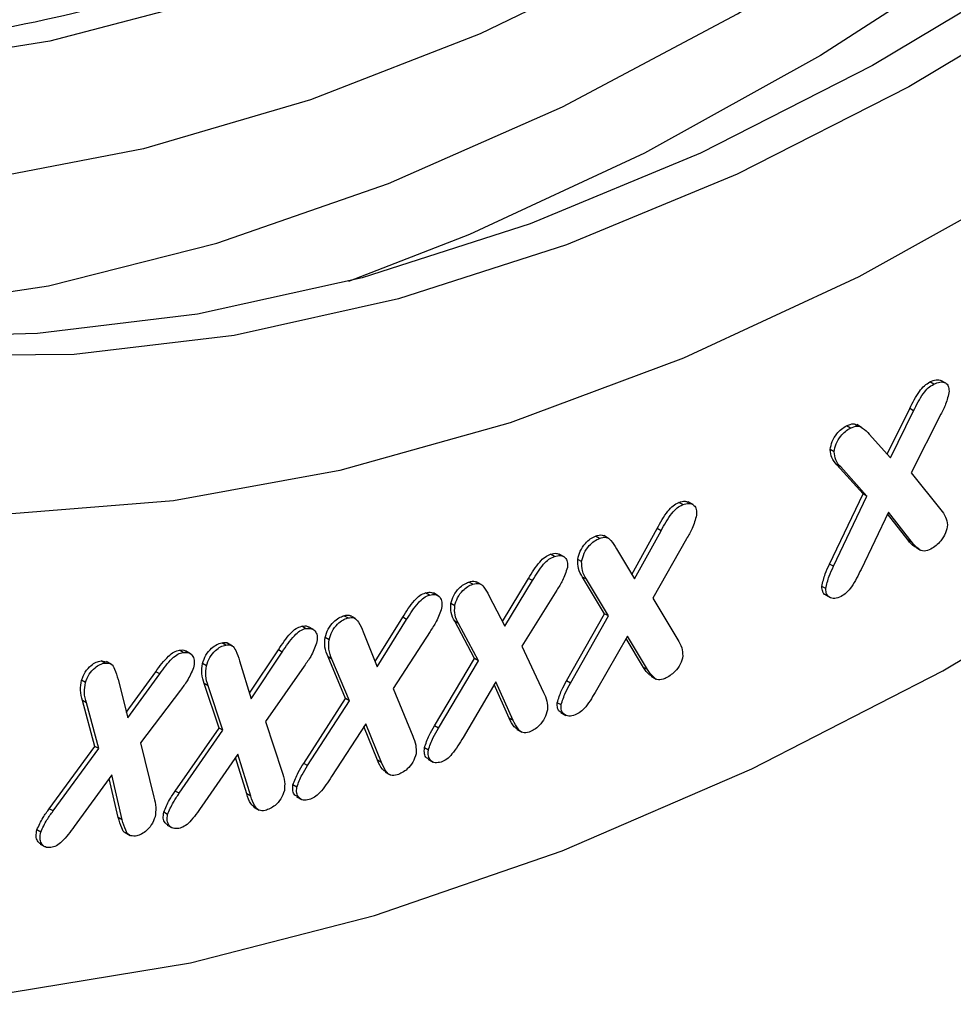
# Model space of a CAD drawing. Units: millimetres. Extents: x -817 to 7983, y -5015 to 1397.
# Drawn here: x 2090 to 2107, y -3468 to -3450 of the extents above; entities that cross this region are included whole.
import ezdxf

# ---------------------------------------------------------------- set-up
doc = ezdxf.new("R2010")
doc.units = ezdxf.units.MM
doc.header["$LTSCALE"] = 2
doc.layers.get('0').update_dxf_attribs({"color": 1})
doc.layers.add('152902', color=7, linetype='Continuous')

# ---------------------------------------------------------------- blocks, each defined once
blk = doc.blocks.new('1137650-M_003_ISO_view')
for p, q in [((284.991, -308.319), (284.92, -308.278)), ((285.21, -308.301), (285.122, -308.25)), ((284.146, -309.589), (284.556, -308.761)), ((284.205, -309.654), (284.626, -308.802)), ((284.626, -308.802), (284.556, -308.761)), ((285.119, -308.865), (284.584, -309.929)), ((283.478, -309.116), (283.407, -309.075)), ((283.682, -309.103), (283.593, -309.052)), ((283.821, -309.227), (284.205, -309.654)), ((283.183, -309.547), (283.112, -309.506)), ((283.708, -310.312), (283.232, -309.781)), ((283.303, -309.822), (283.232, -309.781)), ((283.778, -310.353), (283.303, -309.822)), ((284.584, -309.929), (285.119, -310.599)), ((280.622, -310.506), (280.533, -310.455)), ((283.101, -311.584), (283.708, -310.312)), ((283.172, -311.625), (283.778, -310.353)), ((283.778, -310.353), (283.708, -310.312)), ((280.434, -310.506), (280.363, -310.465)), ((284.169, -310.645), (283.671, -311.68)), ((284.526, -311.152), (284.154, -310.675)), ((284.597, -311.193), (284.169, -310.645)), ((279.51, -311.771), (279.97, -310.939)), ((279.558, -311.852), (280.041, -310.98)), ((280.041, -310.98), (279.97, -310.939)), ((278.921, -311.119), (278.85, -311.078)), ((279.089, -311.118), (279, -311.067)), ((280.504, -311.126), (279.894, -312.201)), ((284.597, -311.193), (284.526, -311.152)), ((279.235, -311.305), (279.558, -311.852)), ((284.663, -311.279), (284.752, -311.33)), ((278.105, -311.447), (278.034, -311.406)), ((278.28, -311.453), (278.191, -311.402)), ((278.6, -311.54), (278.53, -311.499)), ((283.172, -311.625), (283.101, -311.584)), ((277.162, -312.625), (277.637, -311.844)), ((277.206, -312.71), (277.707, -311.884)), ((277.707, -311.884), (277.637, -311.844)), ((279.017, -312.486), (278.617, -311.82)), ((278.687, -311.861), (278.617, -311.82)), ((279.088, -312.526), (278.687, -311.861)), ((276.623, -311.951), (276.552, -311.91)), ((276.778, -311.957), (276.689, -311.906)), ((278.147, -312.058), (277.516, -313.072)), ((283.031, -312.03), (282.96, -311.989)), ((275.837, -312.147), (275.766, -312.106)), ((275.997, -312.16), (275.908, -312.109)), ((276.917, -312.153), (277.206, -312.71)), ((279.894, -312.201), (280.345, -312.958)), ((283.025, -312.142), (283.113, -312.193)), ((276.296, -312.344), (276.225, -312.303)), ((274.354, -312.563), (274.284, -312.522)), ((274.497, -312.575), (274.408, -312.524)), ((274.849, -313.354), (275.352, -312.55)), ((274.886, -313.447), (275.423, -312.591)), ((275.423, -312.591), (275.352, -312.55)), ((278.327, -313.705), (279.017, -312.486)), ((278.398, -313.746), (279.088, -312.526)), ((279.088, -312.526), (279.017, -312.486)), ((273.589, -312.755), (273.518, -312.714)), ((273.732, -312.775), (273.644, -312.724)), ((276.655, -313.3), (276.296, -312.623)), ((276.366, -312.664), (276.296, -312.623)), ((276.726, -313.341), (276.366, -312.664)), ((274.014, -312.958), (273.943, -312.917)), ((274.633, -312.812), (274.886, -313.447)), ((275.847, -312.808), (275.176, -313.845)), ((279.432, -312.894), (278.868, -313.874)), ((279.724, -313.459), (279.41, -312.934)), ((279.794, -313.5), (279.432, -312.894)), ((272.138, -313.055), (272.067, -313.014)), ((272.262, -313.072), (272.174, -313.021)), ((277.516, -313.072), (277.908, -313.913)), ((271.369, -313.188), (271.299, -313.147)), ((271.5, -313.212), (271.411, -313.161)), ((272.569, -313.928), (273.094, -313.14)), ((272.599, -314.029), (273.164, -313.181)), ((273.164, -313.181), (273.094, -313.14)), ((274.315, -314.026), (273.996, -313.267)), ((274.067, -313.308), (273.996, -313.267)), ((274.386, -314.067), (274.067, -313.308)), ((275.93, -314.521), (276.655, -313.3)), ((276.726, -313.341), (276.655, -313.3)), ((269.877, -313.34), (269.982, -313.358)), ((269.947, -313.381), (269.877, -313.34)), ((270.063, -313.402), (269.974, -313.351)), ((271.788, -313.432), (271.717, -313.391)), ((272.391, -313.341), (272.599, -314.029)), ((273.565, -313.435), (272.863, -314.442)), ((276.001, -314.562), (276.726, -313.341)), ((279.794, -313.5), (279.724, -313.459)), ((270.334, -314.276), (270.87, -313.538)), ((270.36, -314.378), (270.941, -313.579)), ((270.941, -313.579), (270.87, -313.538)), ((279.864, -313.62), (279.952, -313.671)), ((269.593, -313.734), (269.523, -313.693)), ((270.184, -313.682), (270.36, -314.378)), ((272.018, -314.561), (271.75, -313.755)), ((271.821, -313.796), (271.75, -313.755)), ((272.089, -314.602), (271.821, -313.796)), ((275.176, -313.845), (275.533, -314.707)), ((277.043, -313.722), (276.446, -314.73)), ((277.283, -314.381), (277.013, -313.773)), ((277.354, -314.422), (277.043, -313.722)), ((278.398, -313.746), (278.327, -313.705)), ((271.317, -313.871), (270.593, -314.832)), ((273.555, -315.203), (274.315, -314.026)), ((274.386, -314.067), (274.315, -314.026)), ((269.765, -314.895), (269.538, -314.063)), ((269.609, -314.104), (269.538, -314.063)), ((269.836, -314.935), (269.609, -314.104)), ((273.626, -315.243), (274.386, -314.067)), ((278.227, -314.142), (278.157, -314.101)), ((277.354, -314.422), (277.283, -314.381)), ((278.224, -314.281), (278.313, -314.332)), ((271.224, -315.704), (272.018, -314.561)), ((272.089, -314.602), (272.018, -314.561)), ((272.863, -314.442), (273.164, -315.359)), ((274.682, -314.484), (274.059, -315.442)), ((274.896, -315.147), (274.648, -314.535)), ((274.966, -315.188), (274.682, -314.484)), ((276.001, -314.562), (275.93, -314.521)), ((271.295, -315.745), (272.089, -314.602)), ((277.425, -314.586), (277.513, -314.637)), ((268.936, -316.025), (269.765, -314.895)), ((269.836, -314.935), (269.765, -314.895)), ((270.593, -314.832), (270.836, -315.816)), ((275.817, -314.962), (275.746, -314.921)), ((269.006, -316.066), (269.836, -314.935)), ((272.358, -315.036), (271.703, -315.982)), ((272.521, -315.758), (272.318, -315.094)), ((272.592, -315.798), (272.358, -315.036)), ((273.626, -315.243), (273.555, -315.203)), ((274.966, -315.188), (274.896, -315.147)), ((275.815, -315.128), (275.904, -315.179)), ((270.073, -315.411), (269.39, -316.347)), ((270.26, -316.228), (270.073, -315.411)), ((275.033, -315.359), (275.121, -315.41)), ((270.189, -316.187), (270.026, -315.475)), ((273.429, -315.633), (273.358, -315.592)), ((271.295, -315.745), (271.224, -315.704)), ((272.592, -315.798), (272.521, -315.758)), ((273.426, -315.807), (273.514, -315.858)), ((269.006, -316.066), (268.936, -316.025)), ((271.084, -316.13), (271.014, -316.089)), ((272.653, -316.001), (272.741, -316.052)), ((270.26, -316.228), (270.189, -316.187)), ((271.076, -316.322), (271.164, -316.373)), ((268.783, -316.449), (268.712, -316.408)), ((270.313, -316.46), (270.402, -316.511)), ((268.771, -316.667), (268.859, -316.718))]:
    blk.add_line(p, q)
at = {"flags": 128}
for points in [[(253.593, -317.219), (256.24, -318.287), (259.041, -319.038), (261.983, -319.468), (265.05, -319.575), (268.227, -319.359), (271.497, -318.82), (274.842, -317.961), (278.246, -316.787), (281.69, -315.304), (285.157, -313.52), (288.628, -311.444), (292.086, -309.086), (295.512, -306.46), (298.888, -303.578), (302.198, -300.456), (305.423, -297.11), (308.547, -293.558), (311.554, -289.818), (314.428, -285.909)], [(253.593, -317.219), (256.24, -318.287), (259.041, -319.038), (261.983, -319.468), (265.05, -319.575), (268.227, -319.359), (271.497, -318.82), (274.842, -317.961), (278.246, -316.787), (281.69, -315.304), (285.157, -313.52), (288.628, -311.444), (292.086, -309.086), (295.512, -306.46), (298.888, -303.578), (302.198, -300.456), (305.423, -297.11), (308.547, -293.558), (311.554, -289.818), (314.428, -285.909)], [(313.107, -277.705), (310.621, -281.456), (307.987, -285.063), (305.221, -288.504), (302.339, -291.759), (299.359, -294.808), (296.299, -297.632), (293.177, -300.215), (290.012, -302.541), (286.823, -304.597), (283.63, -306.369), (280.451, -307.847), (277.305, -309.023), (274.212, -309.888), (271.189, -310.439), (268.256, -310.671), (265.43, -310.583), (262.728, -310.177), (260.166, -309.453), (257.759, -308.417), (255.522, -307.075), (253.469, -305.435)], [(263.713, -307.11), (265.937, -306.982), (268.919, -306.531), (271.978, -305.761), (275.096, -304.677), (278.252, -303.286), (281.428, -301.597), (284.605, -299.619), (287.761, -297.366), (290.879, -294.85), (293.938, -292.087), (296.92, -289.095), (299.807, -285.892), (302.58, -282.498), (305.223, -278.933), (307.719, -275.219), (310.053, -271.38), (312.211, -267.439)], [(323.325, -231.48), (323.201, -235.238), (322.83, -239.115), (322.214, -243.09), (321.358, -247.138), (320.265, -251.235), (318.943, -255.356), (317.4, -259.476), (315.645, -263.571), (313.688, -267.617), (311.542, -271.587), (309.218, -275.46), (306.732, -279.211), (304.098, -282.818), (301.331, -286.259), (298.45, -289.514), (295.47, -292.563), (292.41, -295.387), (289.288, -297.97), (286.123, -300.296), (282.934, -302.352), (279.741, -304.124), (276.561, -305.602), (274.369, -306.452)], [(308.158, -267.157), (306.012, -270.924), (303.695, -274.58), (301.222, -278.1), (298.61, -281.461), (295.876, -284.64), (293.037, -287.617), (290.114, -290.371), (287.125, -292.884), (284.091, -295.14), (281.031, -297.123), (277.966, -298.82), (274.916, -300.22), (271.902, -301.314), (268.943, -302.094), (266.06, -302.555), (263.272, -302.694), (260.596, -302.51), (258.051, -302.005), (255.654, -301.182), (253.555, -300.125)], [(310.429, -267.777), (308.268, -271.623), (305.932, -275.361), (303.438, -278.965), (300.801, -282.413), (298.038, -285.683), (295.167, -288.752), (292.208, -291.601), (289.178, -294.213), (286.099, -296.568), (282.989, -298.654), (279.868, -300.455), (276.758, -301.96), (273.679, -303.16), (270.649, -304.047), (267.69, -304.615), (264.819, -304.859), (262.056, -304.78), (259.419, -304.377), (256.925, -303.652), (254.589, -302.611), (253.796, -302.163)], [(316.267, -265.433), (314.312, -269.376), (312.17, -273.24), (309.853, -276.998), (307.377, -280.629), (304.758, -284.108), (302.011, -287.415), (299.155, -290.527), (296.207, -293.425), (293.186, -296.091), (290.111, -298.509), (287.002, -300.662), (283.878, -302.537), (280.759, -304.123), (277.664, -305.408), (274.614, -306.386), (271.627, -307.05), (268.723, -307.396), (266.973, -307.449)], [(316.93, -265.816), (314.975, -269.759), (312.832, -273.622), (310.516, -277.381), (308.04, -281.012), (305.42, -284.491), (302.674, -287.797), (299.818, -290.909), (296.87, -293.808), (293.849, -296.474), (290.774, -298.891), (287.665, -301.044), (284.541, -302.92), (281.422, -304.505), (278.327, -305.791), (275.277, -306.769), (272.29, -307.433), (269.386, -307.779), (266.582, -307.804), (263.897, -307.509), (261.347, -306.895), (258.949, -305.966), (256.718, -304.728), (254.667, -303.189)]]:
    blk.add_lwpolyline(points, dxfattribs=at)
for points, knots in [([(273.232, -300.374), (272.461, -300.652), (270.748, -301.269), (268.158, -301.892), (265.469, -302.302), (262.87, -302.42), (260.373, -302.253), (257.987, -301.807), (255.746, -301.053), (254.212, -300.389), (253.477, -299.897), (253.39, -299.839)], [0, 0, 0, 0, 0.102659, 0.227975, 0.353353, 0.478845, 0.604514, 0.73042, 0.856604, 0.983054, 1, 1, 1, 1]), ([(284.556, -308.761), (284.609, -308.654), (284.683, -308.503), (284.82, -308.339), (284.887, -308.299), (284.92, -308.278)], [0, 0, 0, 0, 0.560527, 0.779953, 1, 1, 1, 1]), ([(284.92, -308.278), (284.96, -308.261), (285.038, -308.225), (285.1, -308.245), (285.131, -308.255)], [0, 0, 0, 0, 0.502261, 1, 1, 1, 1]), ([(284.991, -308.319), (285.03, -308.302), (285.107, -308.268), (285.2, -308.286), (285.262, -308.345), (285.266, -308.414), (285.269, -308.448)], [0, 0, 0, 0, 0.280387, 0.560014, 0.780166, 1, 1, 1, 1]), ([(284.626, -308.802), (284.68, -308.694), (284.753, -308.544), (284.89, -308.38), (284.957, -308.339), (284.991, -308.319)], [0, 0, 0, 0, 0.560527, 0.779953, 1, 1, 1, 1]), ([(285.269, -308.448), (285.253, -308.526), (285.224, -308.666), (285.152, -308.804), (285.119, -308.865)], [0, 0, 0, 0, 0.557067, 1, 1, 1, 1]), ([(283.112, -309.506), (283.121, -309.457), (283.137, -309.36), (283.223, -309.225), (283.316, -309.129), (283.377, -309.093), (283.407, -309.075)], [0, 0, 0, 0, 0.278459, 0.558271, 0.778982, 1, 1, 1, 1]), ([(283.183, -309.547), (283.191, -309.498), (283.208, -309.4), (283.293, -309.266), (283.387, -309.17), (283.448, -309.134), (283.478, -309.116)], [0, 0, 0, 0, 0.278459, 0.558271, 0.778982, 1, 1, 1, 1]), ([(283.407, -309.075), (283.451, -309.056), (283.524, -309.023), (283.577, -309.051), (283.599, -309.063)], [0, 0, 0, 0, 0.587706, 1, 1, 1, 1]), ([(283.478, -309.116), (283.521, -309.098), (283.606, -309.062), (283.72, -309.121), (283.782, -309.186), (283.821, -309.227)], [0, 0, 0, 0, 0.2794361, 0.5587001, 1, 1, 1, 1]), ([(283.232, -309.781), (283.197, -309.742), (283.134, -309.674), (283.119, -309.557), (283.112, -309.506)], [0, 0, 0, 0, 0.5610569, 1, 1, 1, 1]), ([(283.303, -309.822), (283.267, -309.783), (283.205, -309.715), (283.19, -309.598), (283.183, -309.547)], [0, 0, 0, 0, 0.5610569, 1, 1, 1, 1]), ([(280.363, -310.465), (280.403, -310.452), (280.471, -310.429), (280.519, -310.456), (280.539, -310.467)], [0, 0, 0, 0, 0.594178, 1, 1, 1, 1]), ([(279.97, -310.939), (280.03, -310.83), (280.113, -310.678), (280.259, -310.516), (280.328, -310.482), (280.363, -310.465)], [0, 0, 0, 0, 0.5605177, 0.7800342, 1, 1, 1, 1]), ([(280.041, -310.98), (280.101, -310.871), (280.184, -310.719), (280.33, -310.557), (280.399, -310.523), (280.434, -310.506)], [0, 0, 0, 0, 0.5605177, 0.7800342, 1, 1, 1, 1]), ([(280.434, -310.506), (280.473, -310.494), (280.551, -310.47), (280.637, -310.508), (280.689, -310.584), (280.687, -310.659), (280.686, -310.696)], [0, 0, 0, 0, 0.280321, 0.560008, 0.780022, 1, 1, 1, 1]), ([(285.119, -310.599), (285.152, -310.64), (285.211, -310.711), (285.231, -310.822), (285.24, -310.871)], [0, 0, 0, 0, 0.561666, 1, 1, 1, 1]), ([(280.686, -310.696), (280.663, -310.778), (280.623, -310.926), (280.541, -311.064), (280.504, -311.126)], [0, 0, 0, 0, 0.5573484, 1, 1, 1, 1]), ([(285.24, -310.871), (285.232, -310.921), (285.215, -311.021), (285.127, -311.156), (285.034, -311.256), (284.972, -311.293), (284.941, -311.311)], [0, 0, 0, 0, 0.278671, 0.558455, 0.779082, 1, 1, 1, 1]), ([(278.53, -311.499), (278.541, -311.448), (278.565, -311.346), (278.658, -311.213), (278.757, -311.121), (278.819, -311.093), (278.85, -311.078)], [0, 0, 0, 0, 0.279136, 0.558628, 0.779167, 1, 1, 1, 1]), ([(278.6, -311.54), (278.612, -311.489), (278.636, -311.387), (278.729, -311.253), (278.827, -311.162), (278.89, -311.133), (278.921, -311.119)], [0, 0, 0, 0, 0.279136, 0.558628, 0.779167, 1, 1, 1, 1]), ([(278.85, -311.078), (278.895, -311.062), (278.956, -311.04), (278.994, -311.072), (279.005, -311.08)], [0, 0, 0, 0, 0.73465, 1, 1, 1, 1]), ([(278.921, -311.119), (278.964, -311.106), (279.051, -311.081), (279.152, -311.169), (279.203, -311.254), (279.235, -311.305)], [0, 0, 0, 0, 0.279219, 0.558624, 1, 1, 1, 1]), ([(284.675, -311.279), (284.665, -311.276), (284.604, -311.254), (284.562, -311.199), (284.526, -311.152)], [0, 0, 0, 0, 0.149765, 1, 1, 1, 1]), ([(284.941, -311.311), (284.897, -311.329), (284.811, -311.365), (284.697, -311.303), (284.635, -311.234), (284.597, -311.193)], [0, 0, 0, 0, 0.279219, 0.558833, 1, 1, 1, 1]), ([(277.637, -311.844), (277.699, -311.739), (277.787, -311.595), (277.934, -311.448), (278.001, -311.42), (278.034, -311.406)], [0, 0, 0, 0, 0.560628, 0.780013, 1, 1, 1, 1]), ([(277.707, -311.884), (277.77, -311.78), (277.857, -311.635), (278.005, -311.489), (278.072, -311.461), (278.105, -311.447)], [0, 0, 0, 0, 0.560628, 0.780013, 1, 1, 1, 1]), ([(278.034, -311.406), (278.073, -311.395), (278.136, -311.376), (278.18, -311.404), (278.196, -311.414)], [0, 0, 0, 0, 0.619491, 1, 1, 1, 1]), ([(278.105, -311.447), (278.143, -311.437), (278.218, -311.418), (278.3, -311.459), (278.348, -311.537), (278.343, -311.611), (278.34, -311.648)], [0, 0, 0, 0, 0.28035, 0.560101, 0.780296, 1, 1, 1, 1]), ([(278.617, -311.82), (278.586, -311.773), (278.532, -311.687), (278.53, -311.556), (278.53, -311.499)], [0, 0, 0, 0, 0.5609538, 1, 1, 1, 1]), ([(278.34, -311.648), (278.315, -311.728), (278.27, -311.87), (278.185, -312), (278.147, -312.058)], [0, 0, 0, 0, 0.557093, 1, 1, 1, 1]), ([(278.687, -311.861), (278.657, -311.813), (278.603, -311.728), (278.601, -311.597), (278.6, -311.54)], [0, 0, 0, 0, 0.5609538, 1, 1, 1, 1]), ([(282.96, -311.989), (282.977, -311.913), (283.008, -311.778), (283.073, -311.644), (283.101, -311.584)], [0, 0, 0, 0, 0.558107, 1, 1, 1, 1]), ([(283.031, -312.03), (283.048, -311.954), (283.079, -311.819), (283.144, -311.684), (283.172, -311.625)], [0, 0, 0, 0, 0.558107, 1, 1, 1, 1]), ([(283.671, -311.68), (283.618, -311.789), (283.545, -311.94), (283.41, -312.111), (283.342, -312.151), (283.308, -312.172)], [0, 0, 0, 0, 0.560667, 0.780081, 1, 1, 1, 1]), ([(276.552, -311.91), (276.595, -311.897), (276.651, -311.88), (276.686, -311.911), (276.694, -311.918)], [0, 0, 0, 0, 0.772224, 1, 1, 1, 1]), ([(276.225, -312.303), (276.239, -312.253), (276.267, -312.152), (276.363, -312.027), (276.461, -311.947), (276.522, -311.922), (276.552, -311.91)], [0, 0, 0, 0, 0.278584, 0.558517, 0.779112, 1, 1, 1, 1]), ([(276.296, -312.344), (276.31, -312.293), (276.338, -312.193), (276.434, -312.068), (276.532, -311.988), (276.592, -311.963), (276.623, -311.951)], [0, 0, 0, 0, 0.278584, 0.558517, 0.779112, 1, 1, 1, 1]), ([(276.623, -311.951), (276.664, -311.941), (276.747, -311.922), (276.842, -312.015), (276.889, -312.1), (276.917, -312.153)], [0, 0, 0, 0, 0.27933, 0.558677, 1, 1, 1, 1]), ([(283.034, -312.145), (283.032, -312.145), (283.004, -312.138), (282.969, -312.089), (282.963, -312.022), (282.96, -311.989)], [0, 0, 0, 0, 0.044542, 0.522652, 1, 1, 1, 1]), ([(283.308, -312.172), (283.269, -312.188), (283.19, -312.221), (283.1, -312.194), (283.039, -312.133), (283.033, -312.064), (283.031, -312.03)], [0, 0, 0, 0, 0.280217, 0.56005, 0.7802, 1, 1, 1, 1]), ([(275.352, -312.55), (275.418, -312.443), (275.51, -312.295), (275.663, -312.145), (275.732, -312.119), (275.766, -312.106)], [0, 0, 0, 0, 0.560712, 0.780168, 1, 1, 1, 1]), ([(275.423, -312.591), (275.489, -312.484), (275.581, -312.336), (275.734, -312.186), (275.803, -312.16), (275.837, -312.147)], [0, 0, 0, 0, 0.560712, 0.780168, 1, 1, 1, 1]), ([(275.766, -312.106), (275.806, -312.097), (275.863, -312.083), (275.901, -312.113), (275.912, -312.122)], [0, 0, 0, 0, 0.692809, 1, 1, 1, 1]), ([(275.837, -312.147), (275.875, -312.14), (275.951, -312.127), (276.029, -312.179), (276.071, -312.268), (276.062, -312.345), (276.058, -312.384)], [0, 0, 0, 0, 0.280296, 0.560025, 0.780186, 1, 1, 1, 1]), ([(276.058, -312.384), (276.029, -312.467), (275.978, -312.615), (275.887, -312.749), (275.847, -312.808)], [0, 0, 0, 0, 0.557177, 1, 1, 1, 1]), ([(276.296, -312.623), (276.269, -312.575), (276.221, -312.488), (276.224, -312.359), (276.225, -312.303)], [0, 0, 0, 0, 0.56096, 1, 1, 1, 1]), ([(276.366, -312.664), (276.339, -312.615), (276.291, -312.529), (276.294, -312.4), (276.296, -312.344)], [0, 0, 0, 0, 0.56096, 1, 1, 1, 1]), ([(273.943, -312.917), (273.959, -312.866), (273.991, -312.762), (274.09, -312.636), (274.191, -312.555), (274.253, -312.533), (274.284, -312.522)], [0, 0, 0, 0, 0.278667, 0.558419, 0.779066, 1, 1, 1, 1]), ([(274.014, -312.958), (274.03, -312.906), (274.061, -312.803), (274.161, -312.677), (274.262, -312.596), (274.324, -312.574), (274.354, -312.563)], [0, 0, 0, 0, 0.278667, 0.558419, 0.779066, 1, 1, 1, 1]), ([(274.284, -312.522), (274.329, -312.511), (274.381, -312.498), (274.41, -312.53), (274.414, -312.534)], [0, 0, 0, 0, 0.864759, 1, 1, 1, 1]), ([(274.354, -312.563), (274.397, -312.557), (274.481, -312.544), (274.567, -312.656), (274.608, -312.753), (274.633, -312.812)], [0, 0, 0, 0, 0.279233, 0.558546, 1, 1, 1, 1]), ([(273.094, -313.14), (273.163, -313.036), (273.26, -312.891), (273.415, -312.745), (273.484, -312.724), (273.518, -312.714)], [0, 0, 0, 0, 0.560599, 0.780069, 1, 1, 1, 1]), ([(273.164, -313.181), (273.234, -313.077), (273.33, -312.932), (273.486, -312.786), (273.555, -312.765), (273.589, -312.755)], [0, 0, 0, 0, 0.560599, 0.780069, 1, 1, 1, 1]), ([(273.518, -312.714), (273.557, -312.707), (273.608, -312.699), (273.641, -312.728), (273.648, -312.735)], [0, 0, 0, 0, 0.760075, 1, 1, 1, 1]), ([(273.589, -312.755), (273.626, -312.752), (273.7, -312.745), (273.773, -312.804), (273.808, -312.9), (273.795, -312.979), (273.789, -313.018)], [0, 0, 0, 0, 0.280252, 0.560066, 0.780067, 1, 1, 1, 1]), ([(273.996, -313.267), (273.972, -313.212), (273.929, -313.114), (273.939, -312.977), (273.943, -312.917)], [0, 0, 0, 0, 0.560906, 1, 1, 1, 1]), ([(274.067, -313.308), (274.043, -313.253), (274, -313.155), (274.01, -313.018), (274.014, -312.958)], [0, 0, 0, 0, 0.560906, 1, 1, 1, 1]), ([(280.345, -312.958), (280.372, -313.003), (280.422, -313.085), (280.432, -313.201), (280.437, -313.252)], [0, 0, 0, 0, 0.561301, 1, 1, 1, 1]), ([(271.717, -313.391), (271.735, -313.339), (271.771, -313.235), (271.874, -313.114), (271.976, -313.04), (272.036, -313.022), (272.067, -313.014)], [0, 0, 0, 0, 0.278909, 0.558687, 0.779166, 1, 1, 1, 1]), ([(271.788, -313.432), (271.806, -313.38), (271.842, -313.276), (271.944, -313.155), (272.046, -313.08), (272.107, -313.063), (272.138, -313.055)], [0, 0, 0, 0, 0.278909, 0.558687, 0.779166, 1, 1, 1, 1]), ([(272.067, -313.014), (272.112, -313.005), (272.158, -312.996), (272.182, -313.026), (272.182, -313.027)], [0, 0, 0, 0, 0.977209, 1, 1, 1, 1]), ([(272.138, -313.055), (272.179, -313.052), (272.261, -313.047), (272.336, -313.173), (272.37, -313.277), (272.391, -313.341)], [0, 0, 0, 0, 0.279052, 0.558516, 1, 1, 1, 1]), ([(273.789, -313.018), (273.757, -313.101), (273.7, -313.248), (273.606, -313.378), (273.565, -313.435)], [0, 0, 0, 0, 0.557408, 1, 1, 1, 1]), ([(270.87, -313.538), (270.942, -313.438), (271.043, -313.3), (271.199, -313.171), (271.265, -313.155), (271.299, -313.147)], [0, 0, 0, 0, 0.560857, 0.780172, 1, 1, 1, 1]), ([(270.941, -313.579), (271.013, -313.479), (271.113, -313.341), (271.27, -313.212), (271.336, -313.196), (271.369, -313.188)], [0, 0, 0, 0, 0.560857, 0.780172, 1, 1, 1, 1]), ([(271.299, -313.147), (271.337, -313.143), (271.383, -313.137), (271.412, -313.166), (271.417, -313.171)], [0, 0, 0, 0, 0.819978, 1, 1, 1, 1]), ([(271.369, -313.188), (271.405, -313.187), (271.477, -313.185), (271.546, -313.25), (271.576, -313.348), (271.561, -313.428), (271.553, -313.467)], [0, 0, 0, 0, 0.280383, 0.560124, 0.780288, 1, 1, 1, 1]), ([(280.437, -313.252), (280.425, -313.303), (280.399, -313.404), (280.276, -313.57), (280.174, -313.628), (280.113, -313.663)], [0, 0, 0, 0, 0.279726, 0.560916, 1, 1, 1, 1]), ([(269.523, -313.693), (269.542, -313.642), (269.581, -313.539), (269.687, -313.426), (269.788, -313.359), (269.847, -313.347), (269.877, -313.34)], [0, 0, 0, 0, 0.278578, 0.558443, 0.77916, 1, 1, 1, 1]), ([(269.593, -313.734), (269.613, -313.683), (269.652, -313.58), (269.757, -313.467), (269.859, -313.4), (269.918, -313.388), (269.947, -313.381)], [0, 0, 0, 0, 0.278578, 0.558443, 0.77916, 1, 1, 1, 1]), ([(269.947, -313.381), (269.987, -313.381), (270.067, -313.381), (270.137, -313.51), (270.166, -313.617), (270.184, -313.682)], [0, 0, 0, 0, 0.279206, 0.55863, 1, 1, 1, 1]), ([(271.553, -313.467), (271.519, -313.548), (271.457, -313.693), (271.36, -313.817), (271.317, -313.871)], [0, 0, 0, 0, 0.557389, 1, 1, 1, 1]), ([(271.75, -313.755), (271.73, -313.696), (271.694, -313.592), (271.71, -313.452), (271.717, -313.391)], [0, 0, 0, 0, 0.56101, 1, 1, 1, 1]), ([(271.821, -313.796), (271.8, -313.737), (271.765, -313.632), (271.781, -313.493), (271.788, -313.432)], [0, 0, 0, 0, 0.56101, 1, 1, 1, 1]), ([(279.877, -313.618), (279.861, -313.61), (279.796, -313.579), (279.755, -313.511), (279.724, -313.459)], [0, 0, 0, 0, 0.242215, 1, 1, 1, 1]), ([(280.113, -313.663), (280.071, -313.675), (279.986, -313.7), (279.881, -313.625), (279.827, -313.547), (279.794, -313.5)], [0, 0, 0, 0, 0.279289, 0.558944, 1, 1, 1, 1]), ([(269.538, -314.063), (269.522, -314.002), (269.491, -313.894), (269.513, -313.755), (269.523, -313.693)], [0, 0, 0, 0, 0.560838, 1, 1, 1, 1]), ([(269.609, -314.104), (269.592, -314.043), (269.562, -313.935), (269.584, -313.795), (269.593, -313.734)], [0, 0, 0, 0, 0.560838, 1, 1, 1, 1]), ([(278.157, -314.101), (278.18, -314.026), (278.222, -313.89), (278.295, -313.762), (278.327, -313.705)], [0, 0, 0, 0, 0.5583469, 1, 1, 1, 1]), ([(278.227, -314.142), (278.251, -314.066), (278.293, -313.931), (278.366, -313.803), (278.398, -313.746)], [0, 0, 0, 0, 0.5583469, 1, 1, 1, 1]), ([(277.908, -313.913), (277.933, -313.963), (277.976, -314.054), (277.979, -314.177), (277.981, -314.231)], [0, 0, 0, 0, 0.561184, 1, 1, 1, 1]), ([(278.868, -313.874), (278.808, -313.978), (278.724, -314.124), (278.581, -314.275), (278.514, -314.307), (278.48, -314.323)], [0, 0, 0, 0, 0.560532, 0.780009, 1, 1, 1, 1]), ([(278.236, -314.279), (278.227, -314.276), (278.194, -314.265), (278.156, -314.208), (278.157, -314.137), (278.157, -314.101)], [0, 0, 0, 0, 0.161959, 0.581592, 1, 1, 1, 1]), ([(278.48, -314.323), (278.442, -314.335), (278.365, -314.358), (278.282, -314.319), (278.226, -314.251), (278.227, -314.178), (278.227, -314.142)], [0, 0, 0, 0, 0.280184, 0.560029, 0.780336, 1, 1, 1, 1]), ([(277.437, -314.585), (277.416, -314.571), (277.348, -314.525), (277.309, -314.439), (277.283, -314.381)], [0, 0, 0, 0, 0.317978, 1, 1, 1, 1]), ([(277.981, -314.231), (277.967, -314.282), (277.938, -314.385), (277.84, -314.51), (277.741, -314.595), (277.679, -314.621), (277.649, -314.633)], [0, 0, 0, 0, 0.27866, 0.558424, 0.779178, 1, 1, 1, 1]), ([(275.746, -314.921), (275.772, -314.844), (275.819, -314.707), (275.896, -314.578), (275.93, -314.521)], [0, 0, 0, 0, 0.558366, 1, 1, 1, 1]), ([(275.817, -314.962), (275.843, -314.885), (275.89, -314.748), (275.967, -314.619), (276.001, -314.562)], [0, 0, 0, 0, 0.558366, 1, 1, 1, 1]), ([(277.649, -314.633), (277.607, -314.643), (277.522, -314.661), (277.427, -314.566), (277.382, -314.476), (277.354, -314.422)], [0, 0, 0, 0, 0.279097, 0.558752, 1, 1, 1, 1]), ([(275.533, -314.707), (275.555, -314.759), (275.595, -314.851), (275.594, -314.976), (275.594, -315.03)], [0, 0, 0, 0, 0.561698, 1, 1, 1, 1]), ([(276.446, -314.73), (276.384, -314.835), (276.297, -314.981), (276.151, -315.135), (276.083, -315.164), (276.049, -315.178)], [0, 0, 0, 0, 0.56069, 0.780031, 1, 1, 1, 1]), ([(275.828, -315.126), (275.813, -315.12), (275.775, -315.102), (275.74, -315.032), (275.744, -314.958), (275.746, -314.921)], [0, 0, 0, 0, 0.244978, 0.623067, 1, 1, 1, 1]), ([(275.594, -315.03), (275.578, -315.081), (275.545, -315.183), (275.414, -315.339), (275.313, -315.384), (275.251, -315.412)], [0, 0, 0, 0, 0.279768, 0.560934, 1, 1, 1, 1]), ([(276.049, -315.178), (276.011, -315.186), (275.935, -315.204), (275.857, -315.154), (275.81, -315.075), (275.814, -315), (275.817, -314.962)], [0, 0, 0, 0, 0.280229, 0.560276, 0.780475, 1, 1, 1, 1]), ([(273.358, -315.592), (273.387, -315.517), (273.439, -315.381), (273.52, -315.257), (273.555, -315.203)], [0, 0, 0, 0, 0.55813, 1, 1, 1, 1]), ([(273.429, -315.633), (273.458, -315.557), (273.51, -315.422), (273.59, -315.298), (273.626, -315.243)], [0, 0, 0, 0, 0.55813, 1, 1, 1, 1]), ([(275.045, -315.358), (275.024, -315.343), (274.956, -315.295), (274.92, -315.207), (274.896, -315.147)], [0, 0, 0, 0, 0.3254381, 1, 1, 1, 1]), ([(275.251, -315.412), (275.21, -315.418), (275.128, -315.432), (275.035, -315.336), (274.992, -315.244), (274.966, -315.188)], [0, 0, 0, 0, 0.2793142, 0.5589399, 1, 1, 1, 1]), ([(273.164, -315.359), (273.182, -315.414), (273.216, -315.513), (273.208, -315.641), (273.204, -315.697)], [0, 0, 0, 0, 0.561642, 1, 1, 1, 1]), ([(274.059, -315.442), (273.993, -315.544), (273.901, -315.685), (273.752, -315.826), (273.685, -315.849), (273.652, -315.861)], [0, 0, 0, 0, 0.5607522, 0.7801176, 1, 1, 1, 1]), ([(273.439, -315.805), (273.423, -315.797), (273.384, -315.778), (273.349, -315.705), (273.355, -315.63), (273.358, -315.592)], [0, 0, 0, 0, 0.265254, 0.6330059, 1, 1, 1, 1]), ([(273.652, -315.861), (273.615, -315.868), (273.54, -315.881), (273.464, -315.829), (273.419, -315.747), (273.426, -315.671), (273.429, -315.633)], [0, 0, 0, 0, 0.2803718, 0.5603573, 0.7804053, 1, 1, 1, 1]), ([(270.836, -315.816), (270.851, -315.876), (270.878, -315.982), (270.864, -316.114), (270.858, -316.172)], [0, 0, 0, 0, 0.561636, 1, 1, 1, 1]), ([(271.014, -316.089), (271.046, -316.013), (271.102, -315.878), (271.187, -315.757), (271.224, -315.704)], [0, 0, 0, 0, 0.5583, 1, 1, 1, 1]), ([(271.084, -316.13), (271.116, -316.054), (271.173, -315.919), (271.258, -315.798), (271.295, -315.745)], [0, 0, 0, 0, 0.5583, 1, 1, 1, 1]), ([(272.664, -316.003), (272.64, -315.982), (272.574, -315.921), (272.542, -315.821), (272.521, -315.758)], [0, 0, 0, 0, 0.3635514, 1, 1, 1, 1]), ([(272.854, -316.059), (272.814, -316.063), (272.733, -316.069), (272.651, -315.958), (272.614, -315.859), (272.592, -315.798)], [0, 0, 0, 0, 0.279168, 0.558759, 1, 1, 1, 1]), ([(273.204, -315.697), (273.186, -315.748), (273.149, -315.85), (273.015, -315.998), (272.915, -316.036), (272.854, -316.059)], [0, 0, 0, 0, 0.2795558, 0.5608345, 1, 1, 1, 1]), ([(271.703, -315.982), (271.634, -316.082), (271.538, -316.221), (271.386, -316.355), (271.32, -316.373), (271.287, -316.383)], [0, 0, 0, 0, 0.560626, 0.780044, 1, 1, 1, 1]), ([(268.712, -316.408), (268.746, -316.333), (268.808, -316.197), (268.897, -316.078), (268.936, -316.025)], [0, 0, 0, 0, 0.55816, 1, 1, 1, 1]), ([(268.783, -316.449), (268.817, -316.373), (268.879, -316.238), (268.967, -316.118), (269.006, -316.066)], [0, 0, 0, 0, 0.55816, 1, 1, 1, 1]), ([(270.858, -316.172), (270.838, -316.223), (270.797, -316.326), (270.69, -316.436), (270.589, -316.503), (270.53, -316.516), (270.5, -316.522)], [0, 0, 0, 0, 0.278629, 0.558544, 0.779301, 1, 1, 1, 1]), ([(271.089, -316.321), (271.07, -316.309), (271.031, -316.285), (270.998, -316.204), (271.008, -316.127), (271.014, -316.089)], [0, 0, 0, 0, 0.3041669, 0.6524964, 1, 1, 1, 1]), ([(271.287, -316.383), (271.25, -316.386), (271.178, -316.393), (271.108, -316.332), (271.068, -316.246), (271.079, -316.168), (271.084, -316.13)], [0, 0, 0, 0, 0.2802404, 0.5599488, 0.7802355, 1, 1, 1, 1]), ([(269.39, -316.347), (269.318, -316.445), (269.218, -316.581), (269.064, -316.709), (268.998, -316.724), (268.966, -316.731)], [0, 0, 0, 0, 0.560836, 0.780066, 1, 1, 1, 1]), ([(270.323, -316.465), (270.322, -316.464), (270.284, -316.459), (270.241, -316.35), (270.209, -316.249), (270.189, -316.187)], [0, 0, 0, 0, 0.009326, 0.393615, 1, 1, 1, 1]), ([(270.5, -316.522), (270.46, -316.522), (270.381, -316.522), (270.308, -316.399), (270.278, -316.293), (270.26, -316.228)], [0, 0, 0, 0, 0.279136, 0.558764, 1, 1, 1, 1]), ([(268.783, -316.668), (268.761, -316.652), (268.719, -316.62), (268.69, -316.526), (268.705, -316.448), (268.712, -316.408)], [0, 0, 0, 0, 0.349211, 0.675123, 1, 1, 1, 1]), ([(268.966, -316.731), (268.93, -316.732), (268.858, -316.733), (268.793, -316.663), (268.76, -316.568), (268.775, -316.489), (268.783, -316.449)], [0, 0, 0, 0, 0.280191, 0.560097, 0.780398, 1, 1, 1, 1])]:
    blk.add_open_spline(points, degree=3, knots=knots)

msp = doc.modelspace()

# ---------------------------------------------------------------- block references
at = {"layer": '152902'}
msp.add_blockref('1137650-M_003_ISO_view', (1821.3, -3148.144), dxfattribs=at)

doc.saveas('drawing.dxf')
